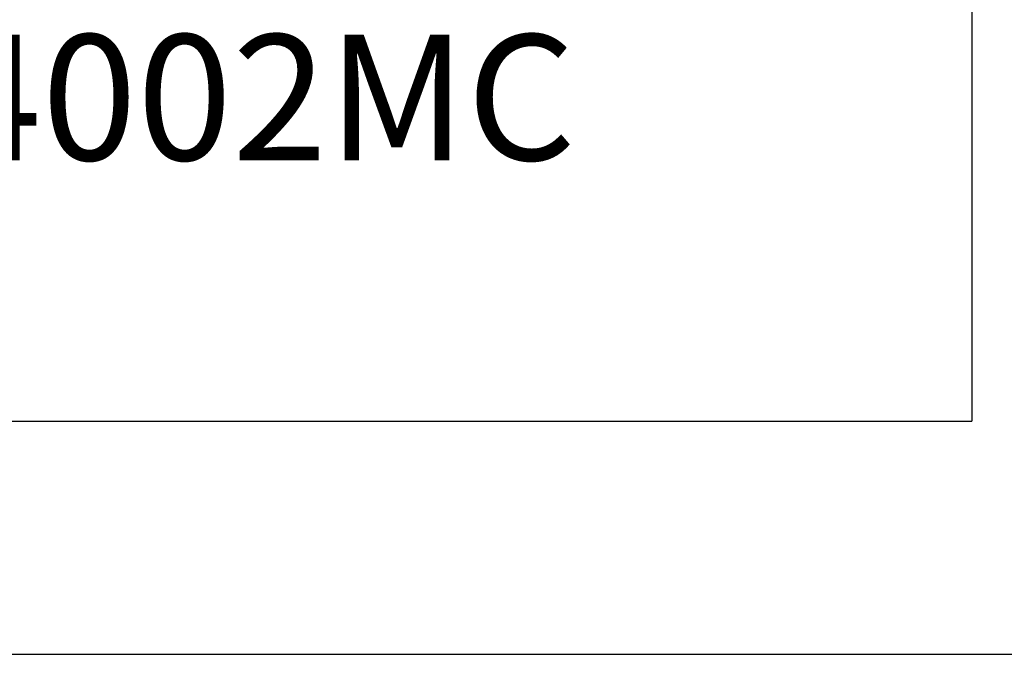
# Model space of a CAD drawing. Units: millimetres. Extents: x 1 to 178, y 3 to 95.
# Drawn here: x 165 to 166, y 86 to 87 of the extents above; entities that cross this region are included whole.
import ezdxf

# ---------------------------------------------------------------- set-up
doc = ezdxf.new("R2010")
doc.units = ezdxf.units.MM
doc.styles.add('N-TRON-B', font='txt')
doc.styles.add('PDF Arial', font='arial.ttf')
doc.dimstyles.new('N-Tron 0.0000', dxfattribs={"dimtxt": 0.15, "dimasz": 0.12, "dimexe": 0.15, "dimexo": 0.06, "dimgap": 0.0375, "dimtad": 0, "dimdec": 3, "dimzin": 0, "dimdsep": 46, "dimtxsty": 'N-TRON-B', "dimcen": 0.1, "dimclrd": 5, "dimclre": 5, "dimclrt": 5, "dimadec": 0, "dimazin": 0, "dimtfac": 1, "dimtdec": 3, "dimtofl": 0, "dimtmove": 0, "dimatfit": 3, "dimfxl": 1, "dimtfillclr": 5, "dimtolj": 1, "dimtzin": 0, "dimlwd": -1, "dimlwe": -1, "dimarcsym": 0})

# ---------------------------------------------------------------- blocks, each defined once
blk = doc.blocks.new('*D9')
at = {"color": 5, "transparency": 16777216}
for p, q in [((165.75746, 90.65382), (166.65042, 90.65382)), ((166.50042, 90.53382), (166.50042, 89.19784)), ((166.50042, 86.444), (166.50042, 87.77998)), ((166.11621, 86.324), (166.65042, 86.324))]:
    blk.add_line(p, q, dxfattribs=at)
for points in [[(166.48042, 90.53382), (166.52042, 90.53382), (166.50042, 90.65382)], [(166.48042, 86.444), (166.52042, 86.444), (166.50042, 86.324)]]:
    blk.add_solid(points, dxfattribs=at)
at = {"layer": 'DEFPOINTS', "color": 0, "transparency": 16777216}
for p in [(165.69746, 90.65382), (166.05621, 86.324), (166.50042, 86.324)]:
    blk.add_point(p, dxfattribs=at)
at = {"color": 5, "transparency": 16777216, "char_height": 0.15, "attachment_point": 5, "rotation": 90, "style": 'N-TRON-B'}
for s, insert in [('\\A1;[109.98mm]', (166.6522, 88.48891)), ('\\A1;4.330', (166.38792, 88.48891))]:
    blk.add_mtext(s, dxfattribs=dict(at, insert=insert))

msp = doc.modelspace()

# ---------------------------------------------------------------- linework, layer by layer
for p, q in [((165.95821, 90.121), (165.95821, 86.464)), ((165.05626, 86.464), (165.95821, 86.464)), ((164.95826, 86.324), (166.05621, 86.324))]:
    msp.add_line(p, q)

# ---------------------------------------------------------------- texts
at = {"insert": (165.3433, 86.69591), "char_height": 0.0753924, "attachment_point": 1, "style": 'PDF Arial'}
msp.add_mtext_dynamic_manual_height_columns('{\\fArial|b1|i1|c134|p34;4002MC}', width=2.0045238, gutter_width=12.5, heights=[0], dxfattribs=at)

# ---------------------------------------------------------------- dimensions: what is measured, and where the dimension line sits
at = {"color": 5}
dim = msp.add_linear_dim(base=(166.50042, 86.324), p1=(165.69746, 90.65382), p2=(166.05621, 86.324), angle=90, dimstyle='N-Tron 0.0000', override={"dimpost": '\\X'}, dxfattribs=at)
dim.commit()
dim.dimension.update_dxf_attribs({"geometry": '*D9', "text_midpoint": (166.50042, 88.48891)})

doc.saveas('drawing.dxf')
